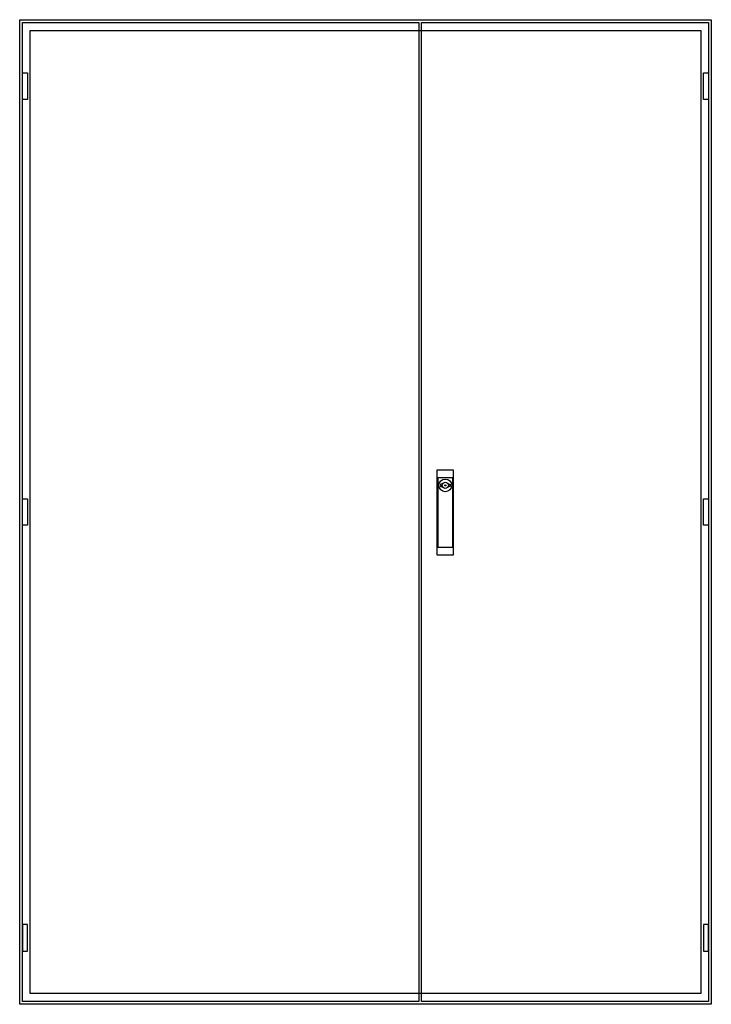
# Model space of a CAD drawing. Extents: x -2 to 128, y -2 to 182.
import ezdxf

# ---------------------------------------------------------------- set-up
doc = ezdxf.new("R2010")
doc.units = 0
doc.header["$MEASUREMENT"] = 0
doc.layers.get('0').update_dxf_attribs({"linetype": 'CONTINUOUS'})
doc.layers.add('3', color=7, linetype='CONTINUOUS')
doc.layers.add('47', color=7, linetype='CONTINUOUS')

# ---------------------------------------------------------------- blocks, each defined once
blk = doc.blocks.new('TH512G_E')
at = {"color": 7, "linetype": 'CONTINUOUS'}
for points in [[(127.5, 182.5), (127.5, -2.5), (-2.5, -2.5), (-2.5, 182.5)], [(125.5, 180.5), (125.5, -0.5), (-0.5, -0.5), (-0.5, 180.5)]]:
    blk.add_lwpolyline(points, close=True, dxfattribs=at)
blk = doc.blocks.new('TH512G_D')
at = {"layer": '3', "color": 7, "linetype": 'CONTINUOUS'}
for points in [[(72.5, 182), (72.5, -2), (-2, -2), (-2, 182)], [(127, 182), (127, -2), (73, -2), (73, 182)], [(-2, 167.5), (-2, 172.5), (-1, 172.5), (-1, 167.5)], [(126, 167.5), (126, 172.5), (127, 172.5), (127, 167.5)], [(-2, 87.5), (-2, 92.5), (-1, 92.5), (-1, 87.5)], [(126, 87.5), (126, 92.5), (127, 92.5), (127, 87.5)], [(-2, 12.5), (-2, 7.5), (-1, 7.5), (-1, 12.5)], [(126, 12.5), (126, 7.5), (127, 7.5), (127, 12.5)]]:
    blk.add_lwpolyline(points, close=True, dxfattribs=at)
blk = doc.blocks.new('TZ507')
at = {"layer": '47', "color": 7, "linetype": 'CONTINUOUS'}
for points in [[(1.5, 2.9), (1.5, -13.1), (-1.5, -13.1), (-1.5, 2.9)], [(1.4, -11.6), (1.4, 1.4), (-1.4, 1.4), (-1.4, -11.6)]]:
    blk.add_lwpolyline(points, close=True, dxfattribs=at)
for points in [[(-0.6, 0.2), (-0.9, 0.2), (-0.9, -0.2), (-0.6, -0.2)], [(0.6, 0.2), (0.9, 0.2), (0.9, -0.2), (0.6, -0.2)]]:
    blk.add_lwpolyline(points, dxfattribs=at)
for radius in [1.2, 0.6, 0.1]:
    blk.add_circle((0, 0), radius, dxfattribs=at)

msp = doc.modelspace()

# ---------------------------------------------------------------- block references
msp.add_blockref('TH512G_E', (0, 0))
at = {"layer": '3'}
msp.add_blockref('TH512G_D', (0, 0), dxfattribs=at)
at = {"layer": '47'}
msp.add_blockref('TZ507', (77.5, 95), dxfattribs=at)

doc.saveas('drawing.dxf')
